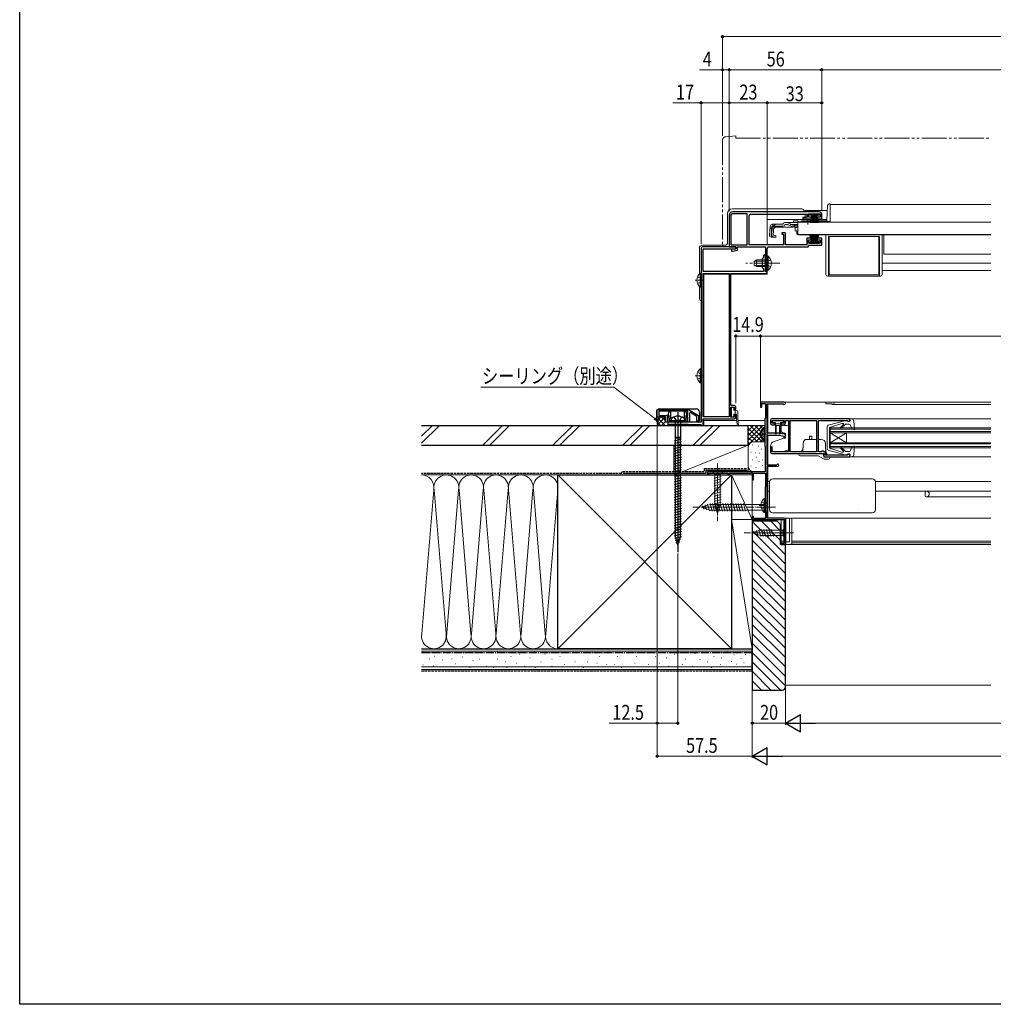
# Model space of a CAD drawing. Extents: x 0 to 1386, y 0 to 2243.
# Drawn here: x 0 to 589, y 0 to 595 of the extents above; entities that cross this region are included whole.
import ezdxf

# ---------------------------------------------------------------- set-up
doc = ezdxf.new("R2010")
doc.units = 0
for name, pattern in [('YCENTER_1', [13, 10, -1, 1, -1]), ('YDIVIDE_1', [15, 10, -1, 1, -1, 1, -1]), ('YHIDDEN_1', [4, 3, -1])]:
    doc.linetypes.add(name, pattern=pattern)
for name, color, linetype, lineweight in [('YKK_11', 7, 'CONTINUOUS', 30), ('YKK_12', 2, 'CONTINUOUS', 13), ('YKK_13', 4, 'CONTINUOUS', 30), ('YKK_D', 6, 'CONTINUOUS', 13), ('YSS_K', 3, 'CONTINUOUS', 13), ('YSS_KE', 3, 'CONTINUOUS', 30)]:
    doc.layers.add(name, color=color, linetype=linetype, lineweight=lineweight)
doc.layers.add('YKK_ZWAK', color=7, linetype='CONTINUOUS')
doc.styles.add('text-b', font='extslim2.shx', dxfattribs={"width": 0.8, "bigfont": 'extfont2.shx'})

msp = doc.modelspace()

# ---------------------------------------------------------------- linework, layer by layer
at = {"layer": 'YKK_11', "linetype": 'ByBlock', "lineweight": -2, "ltscale": 0.5}
for p, q in [((429, 477), (429, 458)), ((430.1, 477), (430.1, 459.1)), ((483.5, 479), (431, 479)), ((440, 477.9), (431, 477.9)), ((440, 459.1), (440, 477.9)), ((440, 459.1), (440, 477.9)), ((441.1, 459.2), (441.1, 476.6)), ((442.1, 477.6), (476, 477.6)), ((476, 477.6), (476, 475.7)), ((477, 475.8), (477, 477.9)), ((477, 477.9), (484, 477.9)), ((484, 477.9), (484, 475.8)), ((485, 474.9), (485, 477.5)), ((476, 475.7), (473.5, 475.7)), ((473.5, 475.7), (473.5, 474.9)), ((473.5, 474.9), (478.75, 474.9)), ((478.75, 475.8), (477, 475.8)), ((478.75, 474.9), (478.75, 475.8)), ((484, 475.8), (482.25, 475.8)), ((482.25, 475.8), (482.25, 474.9)), ((482.25, 474.9), (485, 474.9)), ((463, 466.5), (460.8, 466.5)), ((460.8, 466.5), (460.8, 465.5)), ((460.8, 465.5), (461.8, 465.5)), ((461.8, 465.5), (461.8, 459.2)), ((463, 459.1), (463, 466.5)), ((430.1, 459.1), (440, 459.1)), ((461.8, 459.2), (441.1, 459.2)), ((476, 459.1), (463, 459.1)), ((478.75, 463.1), (476, 463.1)), ((476, 463.1), (476, 459.1)), ((477, 460.1), (477, 462.2)), ((477, 462.2), (478.75, 462.2)), ((484, 460.1), (477, 460.1)), ((477, 458), (477, 459)), ((477, 459), (485, 459)), ((478.75, 462.2), (478.75, 463.1)), ((485, 463.1), (482.25, 463.1)), ((482.25, 463.1), (482.25, 462.2)), ((482.25, 462.2), (484, 462.2)), ((484, 462.2), (484, 460.1)), ((485, 459), (485, 463.1)), ((429, 458), (433, 458)), ((433, 456.8), (430.5, 456.3)), ((430.5, 456.3), (430.5, 455.3)), ((430.5, 455.3), (431.11, 455.3)), ((431.11, 455.3), (434, 455.88)), ((433, 458), (433, 456.8)), ((434, 455.88), (434, 458)), ((434, 458), (450.9, 458)), ((450.9, 458), (450.9, 443)), ((452.1, 448.46), (452.1, 457)), ((453.1, 458), (477, 458)), ((451.98, 448.27), (452.1, 448.46)), ((451.98, 447.72), (451.98, 448.27)), ((452.1, 447.54), (451.98, 447.72)), ((452.1, 443), (452.1, 447.54)), ((450.9, 443), (452.1, 443)), ((454, 353), (454, 351.3)), ((502, 354), (455, 354)), ((455, 351.3), (455, 353)), ((455, 353), (462, 353)), ((456.5, 351.3), (455, 351.3)), ((456.5, 350.3), (456.5, 351.3)), ((462, 351.3), (460.5, 351.3)), ((460.5, 351.3), (460.5, 350.3)), ((462, 353), (462, 351.3)), ((463, 351.3), (463, 353)), ((463, 353), (465, 353)), ((465, 353), (465, 334)), ((466, 334), (466, 353)), ((466, 353), (481.8, 353)), ((481.8, 353), (481.8, 334)), ((481.8, 353), (481.8, 334)), ((483, 334.1), (483, 353)), ((483, 353), (500.3, 353)), ((500.3, 353), (500.5, 352.8)), ((500.5, 352.8), (500.8, 352.5)), ((500.8, 352.5), (502, 352.5)), ((502, 352.5), (502, 354)), ((455, 350.3), (456.5, 350.3)), ((460.5, 350.3), (462, 350.3)), ((455, 337), (454, 337)), ((454, 337), (454, 334)), ((455, 334), (455, 337)), ((465, 334), (455, 334)), ((481.8, 334), (466, 334)), ((484.6, 334.1), (483, 334.1)), ((484.8, 334.3), (484.6, 334.1)), ((485, 334.5), (484.8, 334.3)), ((486, 334.5), (485, 334.5)), ((486, 334.1), (486, 334.5)), ((487.3, 334.1), (486, 334.1)), ((487.3, 332), (487.3, 334.1)), ((455, 333), (486.2, 333)), ((486.2, 333), (486.2, 331)), ((486.2, 331), (502, 331)), ((500.3, 332), (487.3, 332)), ((500.5, 332.2), (500.3, 332)), ((500.8, 332.5), (500.5, 332.2)), ((502, 332.5), (500.8, 332.5)), ((502, 331), (502, 332.5))]:
    msp.add_line(p, q, dxfattribs=at)
at = {"layer": 'YKK_11', "color": 211, "linetype": 'ByBlock', "lineweight": -2, "ltscale": 0.5}
for p, q in [((412, 457), (412, 352)), ((433, 458), (413, 458)), ((413.2, 443), (413.2, 456.8)), ((413.2, 456.8), (433, 456.8)), ((433, 456.8), (433, 458)), ((449.7, 452.4), (449.7, 451.4)), ((450.9, 448.46), (450.9, 452.4)), ((449.7, 451.4), (448.9, 450.6)), ((448.9, 450.6), (448.9, 445.4)), ((450.78, 448.27), (450.9, 448.46)), ((450.78, 447.73), (450.78, 448.27)), ((450.9, 447.54), (450.78, 447.73)), ((450.9, 443), (450.9, 447.54)), ((449.7, 443), (413.2, 443)), ((413.2, 355.2), (413.2, 441.8)), ((413.2, 441.8), (429, 441.8)), ((429, 441.8), (429, 355.2)), ((429, 441.8), (429, 355.2)), ((430.1, 362), (430.1, 441.8)), ((430.1, 441.8), (452, 441.8)), ((448.9, 445.4), (449.7, 444.6)), ((449.7, 444.6), (449.7, 443)), ((452, 443), (450.9, 443)), ((452, 441.8), (452, 443)), ((385.5, 359.5), (404.44, 359.5)), ((385.5, 355), (385.5, 359.5)), ((404, 358.5), (386.5, 358.5)), ((386.5, 358.5), (386.5, 356)), ((404, 356), (404, 358.5)), ((404.44, 359.5), (410.5, 356)), ((405.57, 357.69), (405, 357.37)), ((405, 357.37), (405, 352)), ((409.5, 355.42), (405.57, 357.69)), ((432.1, 362), (430.1, 362)), ((430.1, 355), (430.1, 361)), ((430.1, 361), (432.1, 361)), ((432.1, 361), (432.1, 360)), ((432.1, 360), (432.6, 359.5)), ((432.6, 359.5), (433.1, 360)), ((433.1, 360), (433.1, 361)), ((390.5, 355), (385.5, 355)), ((386.5, 356), (392.5, 356)), ((390.5, 352), (390.5, 355)), ((391.5, 352), (390.5, 352)), ((392.5, 355), (391.5, 355)), ((391.5, 355), (391.5, 352)), ((412, 352), (392, 352)), ((392, 352), (392, 350)), ((392.5, 356), (392.5, 355)), ((403, 355), (403, 356)), ((403, 356), (404, 356)), ((404, 355), (403, 355)), ((404, 352), (404, 355)), ((405, 352), (404, 352)), ((409.5, 352.5), (409.5, 355.42)), ((410.5, 352.5), (409.5, 352.5)), ((410.5, 356), (410.5, 352.5)), ((429, 355.2), (413.2, 355.2)), ((413.2, 350), (413.2, 354)), ((413.2, 354), (432.1, 354)), ((432.1, 355), (430.1, 355)), ((432.6, 356.5), (432.1, 356)), ((432.1, 356), (432.1, 355)), ((433.1, 356), (432.6, 356.5)), ((433.1, 355), (433.1, 356)), ((392, 350), (392.7, 350)), ((392.7, 350), (392.7, 350.8)), ((392.7, 350.8), (404.3, 350.8)), ((404.3, 350.8), (404.3, 350)), ((404.3, 350), (404.7, 350)), ((404.7, 350), (405, 350.3)), ((405, 350.3), (405.3, 350.6)), ((405.3, 350.6), (411.7, 350.6)), ((411.7, 350.6), (412, 350.3)), ((412, 350.3), (412.3, 350)), ((412.3, 350), (413.2, 350))]:
    msp.add_line(p, q, dxfattribs=at)
at = {"layer": 'YKK_11', "color": 4, "linetype": 'ByBlock', "lineweight": -2, "ltscale": 0.5}
for p, q in [((462.3, 364), (448, 364)), ((448, 364), (448, 361)), ((448.8, 361), (448.8, 363.2)), ((448.8, 363.2), (451, 363.2)), ((451, 363.2), (451, 354.4)), ((448, 361), (448.8, 361)), ((452, 345.2), (452, 363.1)), ((452, 363.1), (461.43, 363.1)), ((461.43, 363.1), (461.69, 362.95)), ((450.8, 354.2), (450.6, 354)), ((450.6, 354), (450.6, 337.5)), ((451, 354.4), (450.8, 354.2)), ((459.5, 345.2), (452, 345.2)), ((452, 326), (452, 344)), ((452, 344), (459.36, 344)), ((459.36, 344), (462, 343.4)), ((463, 344.4), (459.5, 345.2)), ((462, 343.4), (462, 342.5)), ((462, 342.5), (463, 342.5)), ((463, 342.5), (463, 344.4)), ((450.6, 337.5), (450.8, 337.3)), ((450.8, 337.3), (450.8, 322)), ((450.8, 322), (416, 322)), ((416, 322), (416, 320)), ((442.1, 321.1), (442.7, 321.45)), ((442.7, 321.45), (443, 321.27)), ((457.59, 326), (452, 326)), ((452, 293.9), (452, 325.3)), ((452, 325.3), (458.4, 325.3)), ((457.86, 326.17), (457.59, 326)), ((416, 320), (416.7, 320)), ((416.7, 320), (416.7, 321.1)), ((416.7, 321.1), (428.3, 321.1)), ((428.3, 321.1), (428.3, 320)), ((428.3, 320), (429, 320)), ((429, 320), (429, 321.1)), ((429, 321.1), (442.1, 321.1)), ((443, 321.27), (443, 317)), ((443, 317), (443.7, 317)), ((443.7, 317), (443.7, 321.1)), ((443.7, 321.1), (450.9, 321.1)), ((450.9, 321.1), (450.9, 312.8)), ((450.9, 312.8), (450.7, 312.6)), ((450.7, 312.6), (450.7, 297.6)), ((443.7, 295), (443, 295)), ((443, 295), (443, 293)), ((443, 293), (462.1, 293)), ((443.7, 293.8), (443.7, 295)), ((450.9, 293.8), (443.7, 293.8)), ((450.7, 297.6), (450.9, 297.4)), ((450.9, 297.4), (450.9, 293.8)), ((462, 293.9), (452, 293.9)), ((462.1, 293), (462.1, 278.8)), ((463, 278), (463, 292.9)), ((462.1, 278.8), (460.5, 278.8)), ((460.5, 278.8), (460.5, 278)), ((460.5, 278), (463, 278))]:
    msp.add_line(p, q, dxfattribs=at)
at = {"layer": 'YKK_11', "linetype": 'ByBlock', "lineweight": -2, "ltscale": 0.5}
for centre, radius, start, end in [((431, 477), 2, 90.00002, 180), ((431, 477), 0.9, 90.00001, 179.99999), ((442.1, 476.6), 1, 90.00001, 179.99999), ((483.5, 477.5), 1.5, 0.00001, 89.99999), ((453.1, 457), 1, 90.00001, 179.99999), ((455, 353), 1, 89.99998, 179.99996), ((455, 351.3), 1, 180.00001, 269.99999), ((462, 351.3), 1, 270.00001, 359.99913), ((455, 334), 1, 180.00001, 269.99999)]:
    msp.add_arc(centre, radius, start, end, dxfattribs=at)
at = {"layer": 'YKK_11', "color": 211, "linetype": 'ByBlock', "lineweight": -2, "ltscale": 0.5}
for centre, radius, start, end in [((413, 457), 1, 90.00001, 179.99999), ((450.3, 452.4), 0.6, 359.99999, 180.00001), ((432.1, 361), 1, 0.00001, 89.99999), ((432.1, 355), 1, 270.00001, 359.99999)]:
    msp.add_arc(centre, radius, start, end, dxfattribs=at)
at = {"layer": 'YKK_11', "color": 4, "linetype": 'ByBlock', "lineweight": -2, "ltscale": 0.5}
for centre, radius, start, end in [((462.3, 363.3), 0.7, 210.00004, 90.00003), ((458.4, 325.9), 0.6, 270, 153.6122), ((462, 292.9), 1, 0.00001, 89.99999)]:
    msp.add_arc(centre, radius, start, end, dxfattribs=at)
at = {"layer": 'YKK_12', "linetype": 'Continuous', "lineweight": 13, "ltscale": 1.5}
for p, q in [((490, 483.6), (587.25, 483.6)), ((490, 483.6), (490, 473.3)), ((475, 480), (488.32, 480)), ((475, 480), (475, 479)), ((475, 477.6), (475, 475.7)), ((452, 459.2), (452, 474.5)), ((452, 474.5), (476.5, 474.5)), ((470.5, 473.1), (473.75, 473.1)), ((475, 474.9), (475, 474.5)), ((476.5, 474.5), (488.03, 474.5)), ((472, 465.3), (472, 465.1)), ((587.25, 465.1), (472, 465.1)), ((522.5, 453.6), (522.5, 465.1)), ((522.5, 453.6), (587.25, 453.6)), ((521.5, 448.1), (587.25, 448.1)), ((429, 441.5), (413.7, 441.5)), ((413.7, 355.2), (413.7, 441.5)), ((452, 441.5), (430.1, 441.5)), ((452, 441.5), (452, 442.1)), ((521.5, 443.6), (587.25, 443.6)), ((413.7, 350), (413.7, 354)), ((413.7, 353), (433.49, 353)), ((434.28, 353), (450.6, 353)), ((413.7, 350), (450.6, 350))]:
    msp.add_line(p, q, dxfattribs=at)
at = {"layer": 'YKK_12', "linetype": 'Continuous', "lineweight": 13, "ltscale": 0.5}
for p, q in [((462.3, 364), (587.25, 364)), ((487.5, 363.1), (487.5, 364)), ((452.5, 363.1), (452.5, 345.2)), ((487.5, 363.1), (490.93, 363.1)), ((491.8, 362.6), (587.25, 362.6)), ((502.9, 354), (587.25, 354)), ((490, 348.5), (587.25, 348.5)), ((490, 348.5), (490, 336.5)), ((490, 347.8), (587.25, 347.8)), ((490, 346.2), (587.25, 346.2)), ((490, 345.5), (500, 339.5)), ((490, 339.5), (500, 345.5)), ((490, 345.5), (587.25, 345.5)), ((500, 345.5), (500, 339.5)), ((452.5, 344), (452.5, 326)), ((459.5, 345.2), (462.72, 345.2)), ((490, 339.5), (587.25, 339.5)), ((490, 338.8), (587.25, 338.8)), ((490, 337.2), (587.25, 337.2)), ((490, 336.5), (587.25, 336.5)), ((502.9, 331), (587.25, 331)), ((452.5, 325.3), (452.5, 293.9)), ((452.5, 316), (453.59, 316)), ((517.5, 316), (587.25, 316)), ((452.5, 310.2), (453.5, 310.2)), ((517.5, 310.2), (587.25, 310.2)), ((547.5, 309.9), (547.71, 310.11)), ((547.5, 309.9), (547.5, 306.99)), ((587.25, 306.8), (548.3, 306.8)), ((460.5, 278.5), (460.5, 293)), ((466.44, 293.9), (587.25, 293.9)), ((460.5, 280), (462.1, 280)), ((467, 280), (587.25, 280)), ((460.5, 279), (462.08, 279)), ((460.5, 278.3), (460.5, 278)), ((460.5, 278), (460.8, 278)), ((462.7, 278), (587.25, 278)), ((467, 279), (587.25, 279))]:
    msp.add_line(p, q, dxfattribs=at)
for centre, radius, start, end in [((491.8, 363.3), 0.7, 210, 90), ((490.93, 362.8), 0.3, 30, 90), ((548.3, 308.5), 1.7, 244.15807, 90), ((547.92, 309.9), 0.3, 90, 135), ((547.43, 306.7), 0.3, 64.15807, 76.15678)]:
    msp.add_arc(centre, radius, start, end, dxfattribs=at)
at = {"layer": 'YKK_13', "linetype": 'YDIVIDE_1', "lineweight": 13, "ltscale": 1.5}
for p, q in [((433, 525), (426.82, 524.46)), ((433, 525), (433, 523.7)), ((425, 522.47), (425, 459)), ((433, 523.7), (587.25, 523.7)), ((426, 458), (429, 458)), ((429, 458), (429, 458.3))]:
    msp.add_line(p, q, dxfattribs=at)
at = {"layer": 'YKK_13', "linetype": 'Continuous', "lineweight": 13, "ltscale": 1.5}
for p, q in [((488.02, 474.07), (488.49, 482.95)), ((489.49, 483.9), (490, 483.9)), ((490, 483.9), (490, 473.1)), ((428, 460), (428, 478)), ((472, 481), (431, 481)), ((475, 475.7), (475, 477.6)), ((453.88, 470.48), (453.41, 465.11)), ((454.44, 465.02), (454.92, 470.48)), ((455.2, 470.49), (454.72, 465.02)), ((455.2, 470.49), (454.91, 470.52)), ((455.07, 471.58), (461.43, 471.58)), ((455.64, 464.92), (456.12, 470.38)), ((456.12, 470.38), (461.43, 470.38)), ((461.43, 471.58), (461.46, 471.69)), ((464.13, 471.38), (462.61, 471.38)), ((462.62, 472.58), (464.07, 472.58)), ((464.07, 472.58), (470.5, 472.58)), ((464.98, 471.19), (467.09, 470.19)), ((467.05, 471.23), (465.02, 472.33)), ((470.5, 473.58), (468, 473.58)), ((468, 473.58), (468, 472.58)), ((468.01, 470.98), (470.5, 470.98)), ((470.5, 473.58), (470.5, 472.58)), ((470.5, 472.9), (470.5, 465.3)), ((470.5, 472.9), (587.25, 472.9)), ((470.5, 472.58), (470.5, 472.81)), ((472.49, 473.1), (473.75, 473.1)), ((472.99, 473.6), (474.63, 473.6)), ((473.75, 472.9), (473.75, 473.23)), ((473.75, 473.23), (479.25, 473.23)), ((473.75, 472.9), (479.25, 472.9)), ((475, 474.5), (475, 474.9)), ((478.37, 473.6), (487.52, 473.6)), ((479.25, 472.9), (479.25, 473.23)), ((479.25, 473.1), (488, 473.1)), ((488, 473.93), (488, 473.17)), ((490, 473.17), (488, 473.17)), ((490, 473.1), (488, 473.1)), ((455.64, 464.92), (457.33, 464.77)), ((456.89, 469.88), (456, 469.06)), ((456.89, 469.88), (467.1, 469.88)), ((457.33, 464.77), (457.23, 463.57)), ((467.95, 470), (470.5, 470)), ((470, 469.6), (469, 469.6)), ((469, 467.6), (469, 469.6)), ((470, 467.6), (469, 467.6)), ((470, 470), (470, 469.6)), ((470, 467.6), (470, 466.1)), ((470.5, 465.3), (587.25, 465.3)), ((471, 465.1), (487.5, 465.1)), ((472, 465.3), (472, 465.1)), ((487.5, 441.2), (487.5, 465.1)), ((521.5, 441.2), (521.5, 465.1)), ((413, 459), (427, 459)), ((454.5, 463.81), (457.23, 463.57)), ((457.25, 463.86), (455.54, 464.03)), ((489, 440.2), (489, 464.1)), ((489, 464.1), (520, 464.1)), ((519.5, 464.1), (489.5, 464.1)), ((489.5, 464.1), (489.5, 441.1)), ((519.5, 441.1), (519.5, 464.1)), ((520, 440.2), (520, 464.1)), ((411, 441.59), (411, 457)), ((445.5, 450), (444.1, 449.3)), ((444.1, 449.3), (444.1, 446.7)), ((445.5, 446), (444.1, 446.7)), ((444.19, 449.34), (452.1, 449.34)), ((444.19, 446.65), (452.1, 446.65)), ((452.1, 450), (445.5, 450)), ((445.5, 446), (445.5, 450)), ((452.1, 452.25), (452.1, 446)), ((452.1, 452.25), (452.61, 452.25)), ((452.1, 443.75), (452.1, 450)), ((452.61, 452.25), (452.61, 446)), ((452.61, 443.75), (452.61, 450)), ((445.5, 446), (452.1, 446)), ((452.1, 443.75), (452.61, 443.75)), ((489.5, 441.1), (519.5, 441.1)), ((488.5, 440.2), (520.5, 440.2)), ((411, 427), (411, 434.01))]:
    msp.add_line(p, q, dxfattribs=at)
at = {"layer": 'YKK_13'}
for p, q in [((477.5, 477.1), (477.5, 477.9)), ((477.5, 477.9), (483.5, 477.9)), ((479.15, 477.1), (477.5, 477.1)), ((479.25, 477.4), (477.7, 472.64)), ((479.35, 477.4), (478.06, 472.57)), ((479.45, 477.4), (478.41, 472.51)), ((479.55, 477.4), (478.77, 472.46)), ((479.65, 477.4), (479.13, 472.43)), ((479.25, 477.4), (480.15, 477.4)), ((479.75, 477.4), (479.49, 472.41)), ((479.85, 472.4), (479.85, 477.4)), ((479.95, 477.4), (480.21, 472.41)), ((480.05, 477.4), (480.57, 472.43)), ((480.85, 477.4), (480.07, 472.46)), ((480.15, 477.4), (480.93, 472.46)), ((480.8, 477.1), (480.2, 477.1)), ((480.95, 477.4), (480.43, 472.43)), ((481.05, 477.4), (480.79, 472.41)), ((481.75, 477.4), (480.85, 477.4)), ((481.15, 472.4), (481.15, 477.4)), ((481.25, 477.4), (481.51, 472.41)), ((481.35, 477.4), (481.87, 472.43)), ((481.45, 477.4), (482.23, 472.46)), ((481.55, 477.4), (482.59, 472.51)), ((481.65, 477.4), (482.94, 472.57)), ((481.75, 477.4), (483.29, 472.64)), ((483.5, 477.1), (481.85, 477.1)), ((483.5, 477.9), (483.5, 477.1)), ((479.25, 460.6), (477.7, 465.35)), ((479.35, 460.6), (478.06, 465.43)), ((479.45, 460.6), (478.41, 465.49)), ((479.55, 460.6), (478.77, 465.54)), ((479.65, 460.6), (479.13, 465.57)), ((479.75, 460.6), (479.49, 465.59)), ((479.85, 465.6), (479.85, 460.6)), ((479.95, 460.6), (480.21, 465.59)), ((480.05, 460.6), (480.57, 465.57)), ((480.85, 460.6), (480.07, 465.54)), ((480.15, 460.6), (480.93, 465.54)), ((480.95, 460.6), (480.43, 465.57)), ((481.05, 460.6), (480.79, 465.59)), ((481.15, 465.6), (481.15, 460.6)), ((481.25, 460.6), (481.51, 465.59)), ((481.35, 460.6), (481.87, 465.57)), ((481.45, 460.6), (482.23, 465.54)), ((481.55, 460.6), (482.59, 465.49)), ((481.65, 460.6), (482.94, 465.43)), ((481.75, 460.6), (483.29, 465.35)), ((477.5, 460.9), (477.5, 460.1)), ((479.15, 460.9), (477.5, 460.9)), ((477.5, 460.1), (483.5, 460.1)), ((479.25, 460.6), (480.15, 460.6)), ((480.8, 460.9), (480.2, 460.9)), ((481.75, 460.6), (480.85, 460.6)), ((483.5, 460.9), (481.85, 460.9)), ((483.5, 460.1), (483.5, 460.9)), ((385, 358), (385, 353)), ((387, 360), (409, 360)), ((411, 358), (411, 353)), ((386, 352), (386.15, 352))]:
    msp.add_line(p, q, dxfattribs=at)
at = {"layer": 'YKK_13', "linetype": 'YHIDDEN_1', "lineweight": 13, "ltscale": 1.5}
for p, q in [((456.97, 471.58), (453.71, 468.59)), ((470.5, 471.38), (464.13, 471.38)), ((452.29, 449.14), (451.68, 448)), ((452.29, 446.85), (451.68, 448)), ((454.2, 450.07), (452.29, 449.14)), ((454.2, 445.92), (452.29, 446.85))]:
    msp.add_line(p, q, dxfattribs=at)
at = {"layer": 'YKK_13', "linetype": 'YCENTER_1', "lineweight": 13, "ltscale": 1.5}
for p, q in [((476.5, 471.38), (476.5, 475)), ((459.6, 448), (439.1, 448))]:
    msp.add_line(p, q, dxfattribs=at)
at = {"layer": 'YKK_13', "linetype": 'Continuous', "lineweight": 13, "ltscale": 0.5}
for p, q in [((411.49, 442.05), (411.49, 433.55)), ((412, 442.05), (411.49, 442.05)), ((412, 442.05), (412, 433.55)), ((412, 439.8), (412, 435.8)), ((412, 433.55), (411.49, 433.55)), ((411.49, 384.25), (411.49, 375.75)), ((412, 384.25), (411.49, 384.25)), ((412, 384.25), (412, 375.75)), ((412, 382), (412, 378)), ((412, 375.75), (411.49, 375.75)), ((430.35, 360.45), (430.35, 355.55)), ((431.55, 360.75), (430.65, 360.75)), ((431.85, 359.5), (431.85, 360.45)), ((432.15, 359.2), (433.25, 359.2)), ((432.65, 356.8), (432.65, 359.2)), ((434.25, 353.22), (434.25, 358.2)), ((430.65, 355.25), (431.55, 355.25)), ((431.85, 355.55), (431.85, 356.5)), ((432.15, 356.8), (433.15, 356.8)), ((432.61, 356.8), (432.65, 356.84)), ((433.45, 353.23), (433.45, 356.5)), ((433.46, 353.17), (434.16, 349.95)), ((434.25, 353.18), (434.65, 350.03)), ((455.3, 352.4), (455.3, 352.1)), ((461.3, 352.8), (455.7, 352.8)), ((457, 351.7), (455.7, 351.7)), ((457, 345.17), (457, 351.7)), ((461.3, 351.7), (460, 351.7)), ((460, 351.7), (460, 345.15)), ((461.7, 352.1), (461.7, 352.4)), ((499.83, 352.99), (488.94, 350.05)), ((500.2, 352.6), (500.2, 352.7)), ((500.2, 352.6), (502.2, 352.6)), ((502.9, 354), (502, 354)), ((502.2, 352.6), (502, 354)), ((504.81, 347.83), (504.4, 352.63)), ((450.09, 348.95), (450.09, 340.45)), ((450.6, 348.95), (450.09, 348.95)), ((450.6, 348.95), (450.6, 340.45)), ((450.6, 346.7), (450.6, 342.7)), ((457, 351), (460, 351)), ((459.5, 350), (457.5, 350)), ((457.5, 350), (457.5, 345.15)), ((459.5, 345.13), (459.5, 350)), ((464, 350), (460.5, 350)), ((460.5, 350), (460.5, 346.01)), ((460.5, 346.01), (463, 345.1)), ((465, 335.17), (465, 349)), ((488.2, 349.09), (488.2, 335.91)), ((489.7, 348.8), (497.11, 351.1)), ((489.7, 348.8), (489.7, 336.2)), ((496.45, 348.98), (498.06, 350.59)), ((497.02, 348.42), (499.4, 350.8)), ((497.85, 351.1), (497.11, 351.1)), ((501.51, 350.8), (499.4, 350.8)), ((502.46, 350.13), (503.21, 347.96)), ((504.41, 347.52), (503.21, 347.96)), ((450.6, 340.45), (450.09, 340.45)), ((455.2, 339.76), (454.7, 339.17)), ((455.2, 339.76), (463, 342.6)), ((463, 345.1), (463, 342.6)), ((474.75, 341.5), (474.75, 340.96)), ((481.8, 341.5), (474.75, 341.5)), ((479, 343.5), (477.5, 343.5)), ((477.5, 341.5), (477.5, 343.5)), ((479, 341.5), (479, 343.5)), ((484.72, 341.5), (483, 341.5)), ((454, 337.24), (454, 334.1)), ((455, 334.1), (461, 334.1)), ((461, 334.1), (465, 335.17)), ((473.71, 336.44), (473.05, 334.9)), ((473.05, 334.9), (473.05, 334.3)), ((473.05, 334.3), (473.62, 334.09)), ((473.08, 334.29), (473.07, 334.3)), ((473.8, 339.09), (473.62, 334)), ((487.21, 339.09), (487.46, 332)), ((488.05, 333), (487.37, 334.57)), ((488.94, 334.95), (499.83, 332.01)), ((489.7, 336.2), (497.11, 333.9)), ((496.45, 336.02), (498.14, 334.33)), ((497.02, 336.58), (499.4, 334.2)), ((497.96, 333.9), (497.11, 333.9)), ((501.51, 334.2), (499.4, 334.2)), ((502.46, 334.87), (503.21, 337.04)), ((504.41, 337.48), (503.21, 337.04)), ((504.4, 332.37), (504.81, 337.17)), ((485.65, 333), (471.05, 333)), ((471.05, 333), (471.05, 332.5)), ((482.93, 331.5), (472.05, 331.5)), ((486.4, 329.5), (482.93, 331.5)), ((486.15, 331.5), (486.15, 332.5)), ((489.05, 329.5), (486.4, 329.5)), ((490.05, 331), (486.65, 331)), ((488.05, 332.4), (487.45, 332.18)), ((488.05, 333), (488.05, 332.4)), ((490.05, 330.5), (490.05, 331)), ((500.2, 332.4), (502.2, 332.4)), ((500.2, 332.4), (500.2, 332.3)), ((502.2, 332.4), (502, 331)), ((502.9, 331), (502, 331)), ((502.2, 331.1), (502.2, 331.1)), ((425.1, 322), (418.9, 322)), ((418.9, 322), (420.45, 320.45)), ((425.1, 322), (423.55, 320.45)), ((419.9, 318.02), (424.1, 319.15)), ((419.9, 316.47), (424.1, 317.6)), ((419.9, 314.92), (424.1, 316.04)), ((420.45, 320.45), (420.45, 301.92)), ((423.55, 320.45), (420.45, 320.45)), ((423.55, 301.92), (423.55, 320.45)), ((453.5, 315.6), (453.5, 299.1)), ((453.5, 315.6), (453.5, 315.6)), ((455.5, 317.6), (515.5, 317.6)), ((517.5, 299.1), (517.5, 315.6)), ((419.9, 313.36), (424.1, 314.49)), ((419.9, 311.81), (424.1, 312.94)), ((419.9, 310.26), (424.1, 311.38)), ((419.9, 308.71), (424.1, 309.83)), ((419.9, 307.15), (424.1, 308.28)), ((419.9, 305.6), (424.1, 306.73)), ((419.9, 304.05), (424.1, 305.17)), ((419.9, 302.49), (424.1, 303.62)), ((450.19, 305.85), (450.19, 297.35)), ((450.7, 305.85), (450.19, 305.85)), ((452, 304), (450.25, 302.25)), ((450.7, 305.85), (450.7, 297.35)), ((450.7, 303.6), (450.7, 299.6)), ((452, 297), (452, 304)), ((412, 300.5), (417.55, 302.25)), ((412, 300.5), (417.55, 298.75)), ((413.15, 301.44), (413.7, 299.39)), ((414.58, 301.89), (415.39, 298.85)), ((416.01, 302.34), (417.09, 298.32)), ((417.44, 302.79), (418.67, 298.2)), ((450.25, 302.25), (417.55, 302.25)), ((417.55, 298.75), (450.25, 298.75)), ((418.99, 302.8), (420.23, 298.2)), ((420.16, 301.01), (424.1, 302.07)), ((422, 297), (420.45, 301.92)), ((420.55, 302.8), (421.78, 298.2)), ((420.61, 299.58), (423.65, 300.39)), ((421.06, 298.15), (423.11, 298.7)), ((422, 297), (423.55, 301.92)), ((422.1, 302.8), (423.33, 298.2)), ((423.65, 302.8), (424.89, 298.2)), ((425.21, 302.8), (426.44, 298.2)), ((426.76, 302.8), (427.99, 298.2)), ((428.31, 302.8), (429.54, 298.2)), ((429.86, 302.8), (431.1, 298.2)), ((431.42, 302.8), (432.65, 298.2)), ((432.97, 302.8), (434.2, 298.2)), ((434.52, 302.8), (435.76, 298.2)), ((436.08, 302.8), (437.31, 298.2)), ((437.63, 302.8), (438.86, 298.2)), ((450.25, 298.75), (450.25, 302.25)), ((452, 297), (450.25, 298.75)), ((453.5, 299.1), (453.5, 299.1)), ((507.5, 299.1), (507.5, 299.1)), ((450.7, 297.35), (450.19, 297.35)), ((455.5, 297.1), (515.5, 297.1)), ((466, 294), (462.5, 294)), ((462.5, 293.77), (462.5, 294)), ((463.3, 279.5), (463.3, 294)), ((465.5, 294), (465.5, 279.5)), ((467, 293), (467, 279)), ((443, 285), (447.92, 286.55)), ((444.15, 285.94), (444.7, 283.89)), ((445.58, 286.39), (446.39, 283.35)), ((447.01, 286.84), (448.07, 282.9)), ((461.45, 286.55), (447.92, 286.55)), ((448.49, 287.1), (449.62, 282.9)), ((450.05, 287.1), (451.17, 282.9)), ((451.6, 287.1), (452.73, 282.9)), ((453.15, 287.1), (454.28, 282.9)), ((454.71, 287.1), (455.83, 282.9)), ((463, 288.1), (461.45, 286.55)), ((461.45, 283.45), (461.45, 286.55)), ((463, 281.9), (463, 288.1)), ((443, 285), (447.92, 283.45)), ((447.92, 283.45), (461.45, 283.45)), ((463, 281.9), (461.45, 283.45)), ((463, 278.5), (463, 279.5)), ((465.5, 279.5), (463, 279.5)), ((463.3, 279.5), (463.3, 278.04)), ((466, 278), (463.5, 278))]:
    msp.add_line(p, q, dxfattribs=at)
at = {"layer": 'YKK_13', "linetype": 'YCENTER_1', "lineweight": 13, "ltscale": 0.5}
for p, q in [((408.51, 437.8), (413.6, 437.8)), ((408.51, 380), (413.6, 380)), ((447.11, 344.7), (452.2, 344.7)), ((422, 327), (422, 292)), ((457, 300.5), (407, 300.5)), ((447.21, 301.6), (452.3, 301.6)), ((468, 285), (438, 285))]:
    msp.add_line(p, q, dxfattribs=at)
at = {"layer": 'YKK_13', "linetype": 'YHIDDEN_1', "lineweight": 13, "ltscale": 0.5}
for p, q in [((409.9, 439.88), (411.81, 438.95)), ((409.9, 435.73), (411.81, 436.66)), ((411.81, 438.95), (412.42, 437.8)), ((411.81, 436.66), (412.42, 437.8)), ((409.9, 382.08), (411.81, 381.15)), ((411.81, 381.15), (412.42, 380)), ((409.9, 377.93), (411.81, 378.86)), ((411.81, 378.86), (412.42, 380)), ((448.5, 346.78), (450.41, 345.85)), ((450.41, 345.85), (451.02, 344.7)), ((448.5, 342.63), (450.41, 343.56)), ((450.41, 343.56), (451.02, 344.7)), ((448.6, 303.68), (450.51, 302.75)), ((448.6, 299.53), (450.51, 300.46)), ((450.51, 302.75), (451.12, 301.6)), ((450.51, 300.46), (451.12, 301.6))]:
    msp.add_line(p, q, dxfattribs=at)
at = {"layer": 'YKK_13', "color": 211, "linetype": 'ByBlock', "lineweight": -2, "ltscale": 0.5}
for p, q in [((392.21, 356.38), (392.73, 358.3)), ((392.73, 358.3), (393.5, 358.3)), ((393.5, 358.3), (393.5, 353.95)), ((402, 353.95), (402, 358.3)), ((402, 358.3), (402.77, 358.3)), ((402.77, 358.3), (403.29, 356.38)), ((392, 352), (392, 354.75)), ((392, 354.75), (392.7, 354.75)), ((403.5, 352), (392, 352)), ((392.45, 356), (392.21, 356.38)), ((392.7, 355.71), (392.45, 356)), ((392.7, 354.75), (392.7, 355.71)), ((393.5, 353.95), (392.8, 353.95)), ((392.8, 353.95), (392.8, 352.8)), ((392.8, 352.8), (402.7, 352.8)), ((402.7, 353.95), (402, 353.95)), ((402.7, 352.8), (402.7, 353.95)), ((403.05, 356), (402.8, 355.71)), ((402.8, 355.71), (402.8, 354.75)), ((402.8, 354.75), (403.5, 354.75)), ((403.29, 356.38), (403.05, 356)), ((403.5, 354.75), (403.5, 352))]:
    msp.add_line(p, q, dxfattribs=at)
at = {"layer": 'YKK_13', "ltscale": 0.5}
for p, q in [((398, 358.05), (398, 273.28)), ((394, 352.8), (394.08, 353.7)), ((402, 352.8), (394, 352.8)), ((396.88, 353.18), (395.75, 355.11)), ((396.33, 352.3), (396.33, 342.75)), ((398, 352.68), (396.88, 353.18)), ((399.13, 353.18), (398, 352.68)), ((400.25, 355.11), (399.13, 353.18)), ((399.68, 352.3), (399.68, 342.75)), ((402, 352.8), (401.92, 353.7)), ((395.9, 340.75), (400.1, 341.88)), ((395.9, 339.2), (400.1, 340.32)), ((396.33, 342.75), (396.5, 342.53)), ((399.68, 342.75), (396.33, 342.75)), ((396.5, 282.6), (396.5, 342.53)), ((396.5, 342.53), (399.5, 342.53)), ((399.68, 342.75), (399.5, 342.53)), ((399.5, 282.6), (399.5, 342.53)), ((395.9, 337.65), (400.1, 338.77)), ((395.9, 336.09), (400.1, 337.22)), ((395.9, 334.54), (400.1, 335.67)), ((395.9, 332.99), (400.1, 334.11)), ((395.9, 331.43), (400.1, 332.56)), ((395.9, 329.88), (400.1, 331.01)), ((395.9, 328.33), (400.1, 329.45)), ((395.9, 326.78), (400.1, 327.9)), ((395.9, 325.22), (400.1, 326.35)), ((395.9, 323.67), (400.1, 324.8)), ((395.9, 322.12), (400.1, 323.24)), ((395.9, 320.56), (400.1, 321.69)), ((395.9, 319.01), (400.1, 320.14)), ((395.9, 317.46), (400.1, 318.58)), ((395.9, 315.91), (400.1, 317.03)), ((395.9, 314.35), (400.1, 315.48)), ((395.9, 312.8), (400.1, 313.93)), ((395.9, 311.25), (400.1, 312.37)), ((395.9, 309.69), (400.1, 310.82)), ((395.9, 308.14), (400.1, 309.27)), ((395.9, 306.59), (400.1, 307.71)), ((395.9, 305.04), (400.1, 306.16)), ((395.9, 303.48), (400.1, 304.61)), ((395.9, 301.93), (400.1, 303.06)), ((395.9, 300.38), (400.1, 301.5)), ((395.9, 298.82), (400.1, 299.95)), ((395.9, 297.27), (400.1, 298.4)), ((395.9, 295.72), (400.1, 296.84)), ((395.9, 294.17), (400.1, 295.29)), ((395.9, 292.61), (400.1, 293.74)), ((395.9, 291.06), (400.1, 292.18)), ((395.9, 289.51), (400.1, 290.63)), ((395.9, 287.95), (400.1, 289.08)), ((395.9, 286.4), (400.1, 287.53)), ((395.9, 284.85), (400.1, 285.97)), ((395.9, 283.29), (400.1, 284.42)), ((396.16, 281.81), (400.1, 282.87)), ((398, 277.8), (396.5, 282.6)), ((396.61, 280.38), (399.65, 281.19)), ((398, 277.8), (399.5, 282.6)), ((397.06, 278.95), (399.11, 279.5))]:
    msp.add_line(p, q, dxfattribs=at)
at = {"layer": 'YKK_13', "linetype": 'YDIVIDE_1', "lineweight": 13, "ltscale": 1.5}
for centre, radius, start, end in [((427, 522.47), 2, 95, 180), ((426, 459), 1, 180, 270)]:
    msp.add_arc(centre, radius, start, end, dxfattribs=at)
at = {"layer": 'YKK_13', "linetype": 'Continuous', "lineweight": 13, "ltscale": 1.5}
for centre, radius, start, end in [((489.49, 482.9), 1, 90, 177), ((431, 478), 3, 90, 180), ((472, 478), 3, 19.47216, 90), ((455.07, 470.38), 1.2, 90, 175), ((456.12, 470.38), 1.2, 90, 175), ((461.43, 471.58), 1.2, 270, 350.40593), ((462.62, 471.38), 1.2, 90, 165), ((464.07, 470.58), 2, 61.34821, 90), ((464.13, 469.38), 2, 64.72727, 90), ((468.01, 472.98), 2, 241.34821, 270), ((472.99, 473.1), 0.5, 90, 178), ((476.5, 467.9), 6, 62.72039, 117.27961), ((487.52, 474.1), 0.5, 270, 357), ((454.6, 465.01), 1.2, 175, 265), ((455.64, 464.92), 1.2, 175, 265), ((455.63, 464.94), 0.91, 175, 264.23615), ((467.95, 472), 2, 244.72727, 270), ((467.1, 471.78), 1.9, 270, 291.09634), ((471, 466.1), 1, 180, 270), ((413, 457), 2, 90, 180), ((427, 460), 1, 270, 0), ((449.07, 448), 5.53, 309.79413, 50.20587), ((488.5, 441.2), 1, 180, 270), ((520.5, 441.2), 1, 270, 0), ((413, 427), 2, 180, 239.99939)]:
    msp.add_arc(centre, radius, start, end, dxfattribs=at)
at = {"layer": 'YKK_13', "linetype": 'YHIDDEN_1', "lineweight": 13, "ltscale": 1.5}
msp.add_arc((467.1, 471.78), 1.9, 291.09634, 347.8468, dxfattribs=at)
at = {"layer": 'YKK_13', "linetype": 'Continuous', "lineweight": 13, "ltscale": 0.5}
for centre, radius, start, end in [((415.03, 437.8), 5.53, 129.79413, 230.20587), ((415.03, 380), 5.53, 129.79413, 230.20587), ((430.65, 360.45), 0.3, 90, 180), ((431.55, 360.45), 0.3, 0, 90), ((432.15, 359.5), 0.3, 180, 270), ((433.25, 358.2), 1, 0, 90), ((430.65, 355.55), 0.3, 180, 270), ((431.55, 355.55), 0.3, 270, 0), ((432.15, 356.5), 0.3, 90, 180), ((433.15, 356.5), 0.3, 0, 90), ((433.75, 353.23), 0.3, 180, 192.23969), ((434.55, 353.22), 0.3, 180, 187.15965), ((455.7, 352.4), 0.4, 90, 180), ((455.7, 352.1), 0.4, 180, 270), ((461.3, 352.4), 0.4, 359.99782, 90), ((461.3, 352.1), 0.4, 270, 359.99782), ((499.9, 352.7), 0.3, 359.99997, 105.10692), ((502.9, 352.5), 1.5, 4.89756, 90), ((434.4, 350), 0.25, 192.23969, 7.15965), ((453.63, 344.7), 5.53, 129.79413, 230.20587), ((464, 349), 1, 0, 90), ((489.2, 349.09), 1, 105.10692, 180), ((496.74, 348.7), 0.4, 134.99996, 314.99996), ((497.85, 350.8), 0.3, 314.99996, 90), ((501.51, 349.8), 1, 19.01465, 90), ((504.51, 347.8), 0.3, 249.99999, 4.89756), ((457.25, 345.15), 0.25, 180.0035, 0), ((459.75, 345.15), 0.25, 180.0035, 0), ((476.3, 339), 2.5, 128.24359, 178), ((484.72, 339), 2.5, 2, 90), ((457, 337.24), 3, 140, 180), ((489.2, 335.91), 1, 180, 254.89298), ((496.74, 336.3), 0.4, 45.00001, 224.8301), ((497.96, 334.15), 0.25, 270, 44.8301), ((501.51, 335.2), 1, 270, 340.98532), ((504.51, 337.2), 0.3, 355.10241, 109.99999), ((472.05, 332.5), 1, 180, 270), ((486.65, 331.5), 0.5, 180, 270), ((489.05, 330.5), 1, 270, 0), ((499.9, 332.3), 0.3, 254.89298, 0), ((502.9, 332.5), 1.5, 270, 355.10241), ((455.5, 315.6), 2, 90.03489, 179.96511), ((515.5, 315.6), 2, 0.03489, 89.96511), ((453.73, 301.6), 5.53, 129.79413, 230.20587), ((455.5, 299.1), 2, 180.03489, 269.96511), ((515.5, 299.1), 2, 270.03489, 359.96511), ((466, 293), 1, 0.00013, 90), ((463.5, 278.5), 0.5, 180.00009, 270), ((466, 279), 1, 270, 0.00013)]:
    msp.add_arc(centre, radius, start, end, dxfattribs=at)
at = {"layer": 'YKK_13'}
for centre, radius, start, end in [((387, 358), 2, 90, 180), ((409, 358), 2, 0, 90), ((386, 353), 1, 180, 270), ((410, 353), 1, 270, 0)]:
    msp.add_arc(centre, radius, start, end, dxfattribs=at)
at = {"layer": 'YKK_13', "ltscale": 0.5}
for centre, radius, start, end in [((395.23, 353.53), 1.16, 132.15893, 171.47164), ((398, 349.55), 6, 53.72463, 126.27537), ((395.83, 352.3), 0.5, 0, 90), ((400.18, 352.3), 0.5, 90, 180), ((400.77, 353.53), 1.16, 8.52836, 47.84107)]:
    msp.add_arc(centre, radius, start, end, dxfattribs=at)
at = {"layer": 'YKK_D'}
for p, q in [((425, 524.97), (425, 586)), ((961, 585), (425, 585)), ((425, 524.97), (425, 566)), ((429, 479.5), (429, 566)), ((485, 480), (485, 566)), ((425, 565), (411.1, 565)), ((429, 565), (425, 565)), ((485, 565), (429, 565)), ((901, 565), (485, 565)), ((412, 545), (394.89, 545)), ((412, 459.5), (412, 546)), ((429, 545), (412, 545)), ((429, 479.5), (429, 546)), ((429, 545), (452, 545)), ((452, 468.5), (452, 546)), ((485, 545), (452, 545)), ((485, 480), (485, 546)), ((433.1, 363.5), (433.1, 405)), ((448, 366.2), (448, 405)), ((448, 363.9), (448, 405)), ((433.1, 404), (448, 404)), ((448, 404), (938, 404)), ((359.29, 373.03), (278.94, 373.03)), ((384.15, 354.07), (359.29, 373.03)), ((385.5, 353), (385.5, 149)), ((443, 292.2), (443, 149)), ((443, 292.2), (443, 149)), ((463, 275.8), (463, 169)), ((385.5, 272.5), (385.5, 169)), ((398, 272.5), (398, 169)), ((385.5, 170), (356.39, 170)), ((398, 170), (385.5, 170)), ((463, 170), (443, 170)), ((912.5, 170), (473.5, 170)), ((385.5, 150), (443, 150)), ((932.5, 150), (453.5, 150))]:
    msp.add_line(p, q, dxfattribs=at)
at = {"layer": 'YKK_D', "linetype": 'ByBlock', "lineweight": -2}
for p, q in [((386.17, 352.52), (383.73, 353.52)), ((386.17, 352.52), (384.15, 354.07)), ((384.56, 354.61), (386.17, 352.52))]:
    msp.add_line(p, q, dxfattribs=at)
at = {"layer": 'YKK_D', "lineweight": -2}
for p, q in [((463, 170), (472.09, 175.25)), ((472.09, 164.75), (472.09, 175.25)), ((463, 170), (472.09, 164.75)), ((463, 170), (481.19, 170)), ((443, 150), (452.09, 155.25)), ((452.09, 144.75), (452.09, 155.25)), ((443, 150), (452.09, 144.75)), ((443, 150), (461.19, 150))]:
    msp.add_line(p, q, dxfattribs=at)
at = {"layer": 'YKK_D', "linetype": 'ByBlock', "lineweight": -2}
for centre in [(425, 585), (425, 565), (429, 565), (429, 565), (485, 565), (485, 565), (412, 545), (429, 545), (429, 545), (452, 545), (452, 545), (485, 545), (433.1, 404), (448, 404), (448, 404), (385.5, 170), (398, 170), (443, 170), (385.5, 150)]:
    msp.add_circle(centre, 0.637, dxfattribs=at)
at = {"layer": 'YKK_ZWAK'}
for p, q in [((0, 0), (0, 2184)), ((1386, 0), (0, 0))]:
    msp.add_line(p, q, dxfattribs=at)
at = {"layer": 'YSS_K', "linetype": 'Continuous', "lineweight": 13, "ltscale": 0.5}
for p, q in [((386, 355), (386.15, 354.85)), ((386.15, 353.64), (387.52, 355)), ((386.15, 350.81), (390.32, 354.98)), ((386.15, 350.15), (386.15, 354.85)), ((390, 350.35), (386.15, 354.19)), ((387.52, 350), (386.15, 351.36)), ((390.5, 352.67), (388.17, 355)), ((388.17, 350), (390.5, 352.33)), ((243, 343.46), (249.54, 350)), ((253.78, 350), (243, 339.22)), ((279.97, 338), (291.97, 350)), ((284.21, 338), (296.21, 350)), ((322.39, 338), (334.39, 350)), ((326.64, 338), (338.64, 350)), ((364.82, 338), (376.82, 350)), ((369.06, 338), (381.06, 350)), ((386, 350), (386.15, 350.15)), ((407.25, 338), (419.25, 350)), ((411.49, 338), (423.49, 350)), ((440.6, 350), (450.6, 350)), ((440.6, 338), (440.6, 350)), ((449.46, 350), (440.6, 341.14)), ((446.63, 350), (440.6, 343.97)), ((443.8, 350), (440.6, 346.8)), ((440.97, 350), (440.6, 349.63)), ((450.6, 348.31), (440.6, 338.31)), ((448.91, 340), (440.6, 348.31)), ((446.09, 340), (440.6, 345.49)), ((450.6, 341.14), (441.74, 350)), ((450.6, 343.97), (444.57, 350)), ((450.6, 345.49), (445.11, 340)), ((450.6, 346.8), (447.4, 350)), ((450.6, 349.63), (450.23, 350)), ((443.27, 339.98), (440.6, 342.66)), ((441.39, 339.03), (440.6, 339.83)), ((443.6, 340), (450.6, 340)), ((450.6, 342.66), (447.93, 339.98)), ((395.6, 338), (395.6, 322)), ((440.6, 338), (395.6, 338)), ((400.6, 322), (440.6, 338)), ((440.6, 338), (440.6, 322)), ((440.6, 325), (440.6, 337)), ((442.4, 333.83), (442.2, 333.83)), ((443.41, 338.17), (443.21, 338.17)), ((445.07, 333.5), (444.87, 333.5)), ((446.74, 337.5), (446.54, 337.5)), ((448.6, 335.67), (448.4, 335.67)), ((443.41, 329.16), (443.21, 329.16)), ((445.68, 330.71), (445.48, 330.71)), ((447.08, 328.16), (446.88, 328.16)), ((447.41, 333.17), (447.21, 333.17)), ((449.38, 329.24), (449.18, 329.24)), ((442.4, 325.32), (442.2, 325.32)), ((450.3, 322), (443.6, 322)), ((445.41, 324.49), (445.21, 324.49)), ((449.08, 325.65), (448.88, 325.65)), ((325.5, 320), (243, 320)), ((430.5, 215), (325.5, 320)), ((430.5, 320), (325.5, 215)), ((395.6, 320), (440.6, 320)), ((430.5, 320), (443, 320)), ((430.5, 293), (430.5, 320)), ((430.5, 320), (443, 293)), ((443, 293), (443, 320)), ((250.34, 310.97), (243.16, 224.03)), ((250.66, 310.97), (257.84, 224.03)), ((265.34, 310.97), (258.01, 222.19)), ((272.84, 224.03), (265.66, 310.97)), ((280.34, 310.97), (273.16, 224.03)), ((287.84, 224.03), (280.66, 310.97)), ((295.34, 310.97), (288.16, 224.03)), ((295.66, 310.97), (302.84, 224.03)), ((303.16, 224.03), (310.34, 310.97)), ((310.66, 310.97), (317.84, 224.03)), ((325.34, 310.97), (318.16, 224.03)), ((430.5, 293), (443, 215)), ((430.5, 215), (430.5, 293)), ((430.5, 293), (443, 293)), ((430.5, 293), (443, 293)), ((443, 293), (443, 215)), ((463, 271.82), (443, 291.82)), ((460, 280.48), (448.48, 292)), ((460, 286.14), (454.14, 292)), ((463, 266.17), (443, 286.17)), ((463, 260.51), (443, 280.51)), ((463, 254.85), (443, 274.85)), ((463, 277.48), (462.48, 278)), ((463, 249.2), (443, 269.2)), ((463, 243.54), (443, 263.54)), ((463, 237.88), (443, 257.88)), ((463, 232.23), (443, 252.23)), ((463, 226.57), (443, 246.57)), ((463, 220.91), (443, 240.91)), ((463, 215.26), (443, 235.26)), ((463, 209.6), (443, 229.6)), ((463, 203.94), (443, 223.94)), ((325.5, 215), (243, 215)), ((443, 215), (430.5, 215)), ((463, 198.28), (443, 218.28)), ((243, 213.5), (443, 213.5)), ((243.93, 212.87), (243.73, 212.87)), ((248.02, 208.78), (247.82, 208.78)), ((250.94, 210.53), (250.74, 210.53)), ((259.12, 212.28), (258.92, 212.28)), ((261.45, 208.78), (261.25, 208.78)), ((267.88, 209.95), (267.68, 209.95)), ((272.5, 212.43), (272.3, 212.43)), ((278.27, 208.64), (278.07, 208.64)), ((282.39, 212.43), (282.19, 212.43)), ((288.99, 213.26), (288.79, 213.26)), ((288.99, 208.64), (288.79, 208.64)), ((297.23, 210.29), (297.03, 210.29)), ((302.17, 211.61), (301.97, 211.61)), ((308.77, 209.46), (308.57, 209.46)), ((311.24, 213.26), (311.04, 213.26)), ((317.83, 211.61), (317.63, 211.61)), ((321.95, 208.64), (321.75, 208.64)), ((326.9, 210.29), (326.7, 210.29)), ((334.32, 212.43), (334.12, 212.43)), ((343.38, 212.43), (343.18, 212.43)), ((350.8, 210.29), (350.6, 210.29)), ((356.57, 212.43), (356.37, 212.43)), ((361.51, 210.29), (361.31, 210.29)), ((367.28, 212.43), (367.08, 212.43)), ((373.05, 210.29), (372.85, 210.29)), ((379.58, 212.43), (379.38, 212.43)), ((384.52, 210.29), (384.32, 210.29)), ((391.11, 209.46), (390.91, 209.46)), ((396.06, 211.61), (395.86, 211.61)), ((402.65, 208.64), (402.45, 208.64)), ((404.3, 212.43), (404.1, 212.43)), ((408.39, 212), (408.19, 212)), ((411.51, 208.38), (411.31, 208.38)), ((415.02, 212.78), (414.82, 212.78)), ((419.96, 210.29), (419.76, 210.29)), ((424.31, 209.55), (424.11, 209.55)), ((427.82, 213.17), (427.62, 213.17)), ((432.01, 211.26), (431.81, 211.26)), ((436.21, 209.02), (436.01, 209.02)), ((438.88, 211.55), (438.68, 211.55)), ((463, 192.63), (443, 212.63)), ((243, 204), (443, 204)), ((243.93, 205.27), (243.73, 205.27)), ((250.35, 204.69), (250.15, 204.69)), ((255.61, 208.19), (255.41, 208.19)), ((263.79, 205.86), (263.59, 205.86)), ((272.5, 203.69), (272.3, 203.69)), ((274.15, 207.81), (273.95, 207.81)), ((282.39, 204.52), (282.19, 204.52)), ((286.52, 203.69), (286.31, 203.69)), ((293.93, 206.99), (293.73, 206.99)), ((294.76, 203.69), (294.56, 203.69)), ((300.53, 206.17), (300.33, 206.17)), ((305.47, 204.52), (305.27, 204.52)), ((312.06, 203.69), (311.86, 203.69)), ((315.36, 206.99), (315.16, 206.99)), ((321.95, 204.52), (321.75, 204.52)), ((329.37, 205.34), (329.17, 205.34)), ((335.96, 206.99), (335.76, 206.99)), ((340.91, 203.69), (340.71, 203.69)), ((343.38, 206.99), (343.18, 206.99)), ((349.15, 206.17), (348.95, 206.17)), ((354.92, 205.34), (354.72, 205.34)), ((359.87, 205.34), (359.67, 205.34)), ((363.99, 203.69), (363.79, 203.69)), ((372.23, 206.17), (372.03, 206.17)), ((380.4, 205.34), (380.2, 205.34)), ((386.99, 206.17), (386.79, 206.17)), ((392.76, 204.52), (392.56, 204.52)), ((401, 205.34), (400.8, 205.34)), ((406.77, 204.52), (406.57, 204.52)), ((411.7, 204.1), (411.5, 204.1)), ((415.84, 206.99), (415.64, 206.99)), ((418.31, 203.69), (418.11, 203.69)), ((424.08, 205.34), (423.88, 205.34)), ((427.04, 204.1), (426.84, 204.1)), ((430.54, 207.21), (430.34, 207.21)), ((433.69, 205.66), (433.49, 205.66)), ((438.17, 206.5), (437.97, 206.5)), ((459.97, 190), (443, 206.97)), ((454.31, 190), (443, 201.31)), ((448.66, 190), (443, 195.66)), ((463, 193), (587.25, 193))]:
    msp.add_line(p, q, dxfattribs=at)
at = {"layer": 'YSS_K', "linetype": 'YHIDDEN_1', "lineweight": 13, "ltscale": 0.5}
msp.add_line((243, 201.5), (443, 201.5), dxfattribs=at)
at = {"layer": 'YSS_K', "linetype": 'Continuous', "lineweight": 13, "ltscale": 0.5}
for centre, radius, start, end in [((443.6, 337), 3, 90, 180), ((443.6, 325), 3, 180, 270), ((243, 312.5), 7.5, 348.21647, 90), ((258, 312.5), 7.5, 348.21647, 191.78351), ((273, 312.5), 7.5, 348.21647, 191.78352), ((288, 312.5), 7.5, 348.21647, 191.78351), ((303, 312.5), 7.5, 348.21647, 191.78351), ((318, 312.5), 7.5, 348.21647, 191.78351), ((250.5, 222.5), 7.5, 168.21646, 11.78354), ((265.5, 222.5), 7.5, 168.21636, 11.78354), ((280.5, 222.5), 7.5, 168.21646, 11.78354), ((295.5, 222.5), 7.5, 168.21646, 11.78354), ((310.5, 222.5), 7.5, 168.21646, 11.78354), ((325.5, 222.5), 7.5, 168.21646, 270)]:
    msp.add_arc(centre, radius, start, end, dxfattribs=at)
at = {"layer": 'YSS_KE', "linetype": 'Continuous', "lineweight": 30, "ltscale": 0.5}
for p, q in [((243, 350), (440.6, 350)), ((440.6, 338), (440.6, 350)), ((243, 338), (440.6, 338)), ((415, 323), (440, 323)), ((415, 323), (415, 321)), ((325.5, 215), (325.5, 320)), ((325.5, 320), (430.5, 320)), ((415, 321), (365, 321)), ((430.5, 320), (430.5, 215)), ((243, 215), (443, 215)), ((430.5, 215), (325.5, 215)), ((443, 202.5), (443, 215)), ((243, 202.5), (443, 202.5))]:
    msp.add_line(p, q, dxfattribs=at)
at = {"layer": 'YSS_KE', "linetype": 'YHIDDEN_1', "lineweight": 30, "ltscale": 0.5}
for p, q in [((414, 322), (364, 322)), ((364, 322), (364, 321)), ((414, 324), (440, 324)), ((414, 324), (414, 322)), ((364, 321), (243, 321))]:
    msp.add_line(p, q, dxfattribs=at)
at = {"layer": 'YSS_KE', "linetype": 'ByBlock', "lineweight": -2, "ltscale": 0.5}
for p, q in [((443, 292), (443, 190)), ((458, 292), (443, 292)), ((460, 290), (458, 292)), ((460, 278), (460, 290)), ((463, 278), (460, 278)), ((463, 192), (463, 278)), ((443, 190), (461, 190))]:
    msp.add_line(p, q, dxfattribs=at)
at = {"layer": 'YSS_KE', "linetype": 'YCENTER_1', "lineweight": 30, "ltscale": 0.5}
msp.add_line((443, 212.5), (243, 212.5), dxfattribs=at)
at = {"layer": 'YSS_KE', "linetype": 'ByBlock', "lineweight": -2, "ltscale": 0.5}
msp.add_arc((461, 192), 2, 270, 359.99998, dxfattribs=at)

# ---------------------------------------------------------------- texts
at = {"layer": 'YKK_D', "style": 'text-b', "width": 0.8}
for s, p in [('4', (413.1, 567)), ('56', (451.72, 567)), ('17', (396.89, 547)), ('23', (435.22, 547)), ('33', (463.22, 546)), ('14.9', (430.87, 406.5)), ('シーリング（別途）', (279.54, 375.35)), ('12.5', (358.39, 172)), ('20', (447.72, 172)), ('57.5', (402.97, 152))]:
    msp.add_text(s, height=9, dxfattribs=at).set_placement(p)

doc.saveas('drawing.dxf')
